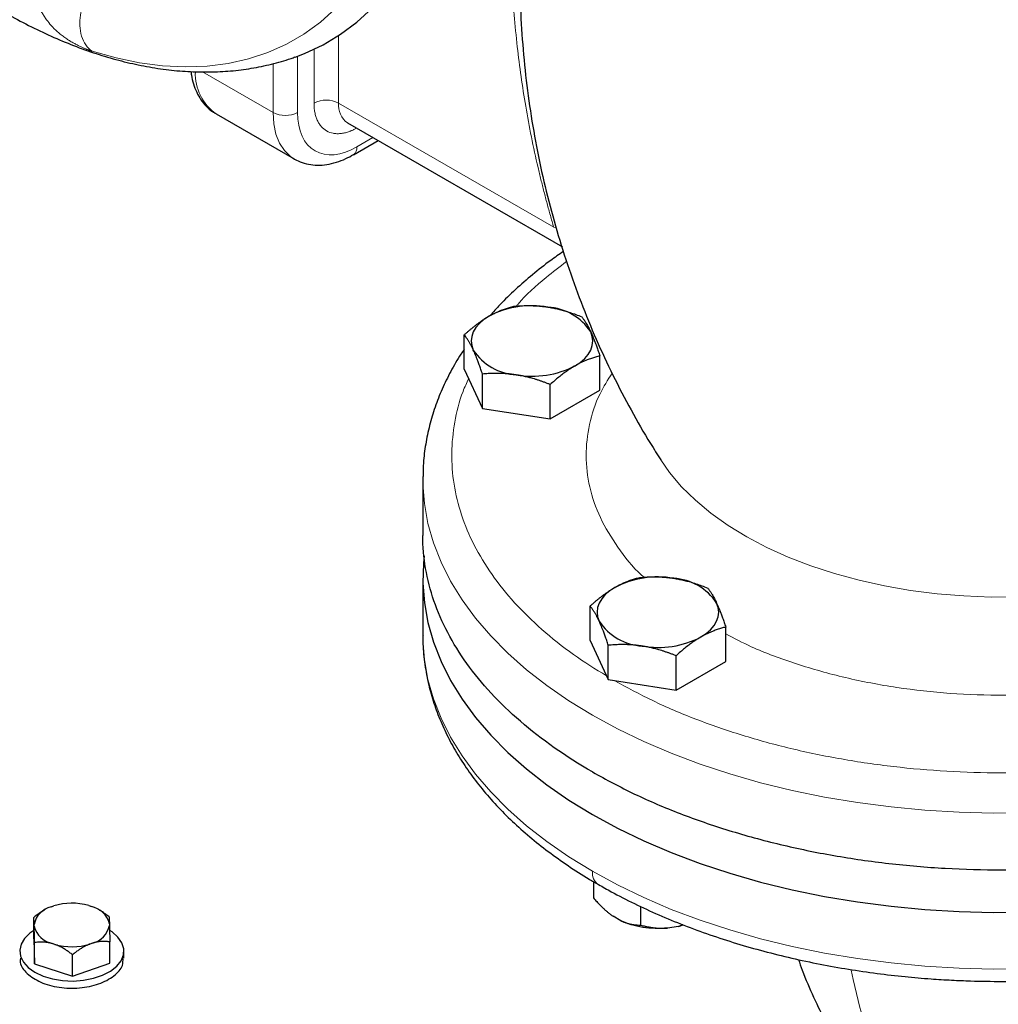
# Model space of a CAD drawing. Units: millimetres. Extents: x 0 to 420, y 0 to 297.
# Drawn here: x 314 to 322, y 116 to 124 of the extents above; entities that cross this region are included whole.
import ezdxf

# ---------------------------------------------------------------- set-up
doc = ezdxf.new("R2010")
doc.units = ezdxf.units.MM

msp = doc.modelspace()

# ---------------------------------------------------------------- linework, layer by layer
at = {"color": 8, "linetype": 'Continuous', "lineweight": 18}
for p, q in [((316.76082, 123.55907), (316.76082, 124.1418)), ((316.54869, 123.55907), (316.54869, 124.02326)), ((316.19514, 123.47743), (316.19514, 123.89889)), ((316.40727, 123.47743), (316.40727, 123.96399)), ((316.19514, 123.47743), (315.5866, 123.82873)), ((318.61881, 122.48647), (316.76082, 123.55907)), ((317.05763, 123.26088), (316.91992, 123.18138)), ((318.63856, 122.48283), (318.61881, 122.48647))]:
    msp.add_line(p, q, dxfattribs=at)
at = {"color": 7, "linetype": 'Continuous', "lineweight": 25}
for p, q in [((315.70464, 123.46461), (316.37639, 123.07681)), ((316.8385, 123.38738), (318.69377, 122.31635)), ((316.88885, 123.11271), (317.10157, 123.23551)), ((317.84594, 121.26023), (317.84594, 121.55673)), ((319.01706, 121.07908), (319.01706, 121.37557)), ((317.84594, 121.26023), (318.00284, 120.9222)), ((318.00284, 120.9222), (318.00284, 121.21869)), ((318.5884, 120.83162), (318.5884, 121.12811)), ((318.5884, 120.83162), (319.01706, 121.07908)), ((318.00284, 120.9222), (318.5884, 120.83162)), ((317.48845, 120.33295), (317.48834, 120.31349)), ((317.48834, 120.31349), (317.48834, 119.82336)), ((317.48834, 119.45612), (317.48834, 118.9662)), ((318.93298, 118.91824), (318.93298, 119.21473)), ((320.1041, 118.73709), (320.1041, 119.03358)), ((318.93298, 118.91824), (319.08988, 118.5802)), ((319.08988, 118.5802), (319.08988, 118.8767)), ((319.67544, 118.48963), (319.67544, 118.78612)), ((319.67544, 118.48963), (320.1041, 118.73709)), ((319.08988, 118.5802), (319.67544, 118.48963)), ((318.96086, 116.83719), (318.96086, 116.69597)), ((314.22724, 116.59408), (314.2198, 116.58978)), ((314.27837, 116.61815), (314.30141, 116.62614)), ((314.60309, 116.62918), (314.6266, 116.62165)), ((314.69664, 116.5887), (314.68732, 116.59408)), ((319.36911, 116.62103), (319.36911, 116.46029)), ((314.12906, 116.3418), (314.12906, 116.52552)), ((319.19931, 116.49707), (319.13066, 116.5367)), ((314.13256, 116.45029), (314.1321, 116.4658)), ((314.782, 116.47235), (314.78247, 116.45684)), ((319.69483, 116.44943), (319.60107, 116.43493)), ((319.73481, 116.46266), (319.69483, 116.44943)), ((319.69483, 116.44943), (319.73715, 116.4617)), ((314.12906, 116.3418), (314.1356, 116.12519)), ((314.78551, 116.13174), (314.78551, 116.31546)), ((314.1356, 116.12519), (314.1356, 116.30891)), ((314.31147, 116.29346), (314.28796, 116.30099)), ((314.63619, 116.3045), (314.61315, 116.2965)), ((314.90728, 116.17533), (314.90728, 116.23677)), ((314.46383, 116.02016), (314.46383, 116.20388)), ((314.1356, 116.12519), (314.46383, 116.02016)), ((314.46383, 116.02016), (314.78551, 116.13174))]:
    msp.add_line(p, q, dxfattribs=at)
at = {"color": 8, "linetype": 'Continuous', "lineweight": 18, "flags": 128}
for points in [[(314.63194, 124.00714), (314.83897, 123.94874), (315.0425, 123.90646), (315.24179, 123.88045), (315.43615, 123.87081), (315.62489, 123.87758), (315.80734, 123.90072), (315.98286, 123.94015), (316.15082, 123.99575), (316.31064, 124.0673), (316.46174, 124.15456), (316.6036, 124.25721), (316.73571, 124.37491), (316.85761, 124.50722), (316.96886, 124.65368), (317.06907, 124.81378), (317.15789, 124.98695), (317.235, 125.17257), (317.30013, 125.36999), (317.35305, 125.57852)], [(316.37496, 123.07764), (316.34626, 123.09679), (316.29336, 123.14785), (316.25105, 123.2129), (316.2202, 123.2906), (316.20143, 123.37938), (316.19514, 123.47743)], [(319.54253, 120.47695), (319.61964, 120.36764), (319.7232, 120.24594), (319.84224, 120.12905), (319.97607, 120.01763), (320.12395, 119.91229), (320.28505, 119.81362), (320.45847, 119.72218), (320.64325, 119.63848), (320.83835, 119.56298), (321.04267, 119.49611), (321.25508, 119.43824), (321.47438, 119.3897), (321.69936, 119.35075), (321.92875, 119.32162), (322.16127, 119.30246), (322.39561, 119.29339), (322.63048, 119.29446)], [(317.48834, 120.31349), (317.48889, 120.27072), (317.50206, 120.09982), (317.53274, 119.92966), (317.58083, 119.76086), (317.64616, 119.594), (317.7285, 119.42966), (317.82756, 119.26843), (317.94298, 119.11087), (318.07438, 118.95754), (318.22128, 118.80896), (318.38316, 118.66568), (318.55947, 118.52818), (318.74958, 118.39695), (318.95282, 118.27245)], [(317.48834, 118.9662), (317.48889, 118.92343), (317.50206, 118.75252), (317.53274, 118.58237), (317.58083, 118.41357), (317.64616, 118.24671), (317.7285, 118.08237), (317.82756, 117.92114), (317.94298, 117.76358), (318.07438, 117.61024), (318.22128, 117.46167), (318.38316, 117.31838), (318.55947, 117.18088), (318.74958, 117.04965), (318.95282, 116.92516)], [(318.95282, 118.27245), (319.16848, 118.15512), (319.3958, 118.04538), (319.63398, 117.9436), (319.88219, 117.85014), (320.13955, 117.76534), (320.40517, 117.68949), (320.6781, 117.62285), (320.95739, 117.56567), (321.24205, 117.51813), (321.5311, 117.48042), (321.82351, 117.45266), (322.11825, 117.43494), (322.41429, 117.42734), (322.7106, 117.42987)], [(318.95282, 116.92516), (319.16848, 116.80783), (319.3958, 116.69808), (319.63398, 116.5963), (319.88219, 116.50285), (320.13955, 116.41804), (320.40517, 116.34219), (320.6781, 116.27556), (320.95739, 116.21837), (321.24205, 116.17084), (321.5311, 116.13313), (321.82351, 116.10536), (322.11825, 116.08765), (322.41429, 116.08005), (322.7106, 116.08258)], [(322.45721, 114.05385), (322.31187, 114.14558), (322.15167, 114.2668), (322.00146, 114.40326), (321.86168, 114.55459), (321.7327, 114.72036), (321.6149, 114.90012), (321.5086, 115.09335), (321.41409, 115.29953), (321.33164, 115.51807), (321.26148, 115.74836), (321.20381, 115.98976), (321.18783, 116.07028)]]:
    msp.add_lwpolyline(points, dxfattribs=at)
at = {"color": 7, "linetype": 'Continuous', "lineweight": 25, "flags": 128}
for points in [[(316.38584, 123.95623), (316.46668, 123.98715), (316.62645, 124.06227), (316.77752, 124.15286), (316.91939, 124.25861), (317.05157, 124.37915)], [(318.06027, 121.71875), (318.01499, 121.68894), (317.97683, 121.65598), (317.94646, 121.62042), (317.92439, 121.58288), (317.91099, 121.544), (317.9065, 121.50444), (317.91099, 121.46488), (317.92439, 121.426)], [(318.80273, 121.29013), (318.84801, 121.31994), (318.88616, 121.3529), (318.91654, 121.38846), (318.93861, 121.426), (318.95201, 121.46488), (318.9565, 121.50444), (318.95201, 121.544), (318.93861, 121.58288)], [(317.49967, 119.65032), (317.49328, 119.5844), (317.48889, 119.41335), (317.50206, 119.24245), (317.53274, 119.0723), (317.58083, 118.90349), (317.64616, 118.73663), (317.7285, 118.5723), (317.82756, 118.41106), (317.94298, 118.2535), (318.07438, 118.10017), (318.22128, 117.9516), (318.38316, 117.80831), (318.55947, 117.67081), (318.74958, 117.53958), (318.95282, 117.41508)], [(319.14731, 119.37675), (319.10203, 119.34695), (319.06387, 119.31398), (319.0335, 119.27843), (319.01143, 119.24089), (318.99803, 119.20201), (318.99354, 119.16245), (318.99803, 119.12289), (319.01143, 119.084)], [(319.88977, 118.94814), (319.93505, 118.97795), (319.9732, 119.01091), (320.00358, 119.04646), (320.02565, 119.084), (320.03905, 119.12289), (320.04354, 119.16245), (320.03905, 119.20201), (320.02565, 119.24089)], [(318.95282, 117.41508), (319.16848, 117.29775), (319.3958, 117.18801), (319.63398, 117.08623), (319.88219, 116.99277), (320.13955, 116.90797), (320.40517, 116.83212), (320.6781, 116.76548), (320.95739, 116.7083), (321.24205, 116.66076), (321.5311, 116.62305), (321.82351, 116.59529), (322.11825, 116.57757), (322.41429, 116.56997), (322.7106, 116.57251)], [(314.12906, 116.41449), (314.09457, 116.39053), (314.04838, 116.34523), (314.01893, 116.29549), (314.00742, 116.24335), (314.01434, 116.19094), (314.03939, 116.14041), (314.08154, 116.09382), (314.13908, 116.05308)], [(314.13908, 116.05308), (314.20965, 116.01986), (314.29035, 115.99553), (314.37789, 115.98107), (314.46868, 115.97708), (314.559, 115.98372), (314.64516, 116.00072), (314.72363, 116.02738), (314.79119, 116.06262), (314.84508, 116.10499), (314.88309, 116.15275), (314.90367, 116.20395), (314.90598, 116.2565), (314.88992, 116.30824), (314.85614, 116.35705), (314.80604, 116.40094), (314.7869, 116.41362)]]:
    msp.add_lwpolyline(points, dxfattribs=at)
at = {"color": 8, "linetype": 'Continuous', "lineweight": 18}
for centre, radius, start, end in [((315.94798, 123.81197), 0.42412, 177.700252, 234.987442), ((316.65476, 123.35436), 0.23055, 62.609672, 117.390328), ((316.94457, 123.53879), 0.18487, 173.701153, 234.986667), ((316.3012, 123.68213), 0.23055, 242.609672, 297.390328), ((316.84466, 123.17402), 0.07562, 306.09506, 5.585713), ((319.07504, 116.91158), 0.12297, 173.66053, 235.432102)]:
    msp.add_arc(centre, radius, start, end, dxfattribs=at)
at = {"color": 7, "linetype": 'Continuous', "lineweight": 25}
for centre, radius, start, end in [((318.43061, 121.00298), 0.8059, 80.228903, 117.357175), ((318.53868, 121.31878), 0.47927, 33.438879, 86.566498), ((318.32432, 121.69009), 0.47927, 213.438879, 266.566498), ((318.43239, 122.0059), 0.8059, 260.228903, 297.357175), ((319.51765, 118.66099), 0.8059, 80.228903, 117.357175), ((319.62572, 118.97679), 0.47927, 33.438879, 86.566498), ((319.41136, 119.3481), 0.47927, 213.438879, 266.566498), ((319.51943, 119.66391), 0.8059, 260.228903, 297.357175), ((314.32397, 116.42797), 0.19557, 103.481397, 168.845225), ((314.45746, 116.11085), 0.53839, 74.306298, 106.848356), ((314.58242, 116.42015), 0.20629, 14.65723, 77.635263), ((314.33214, 116.50249), 0.20629, 194.65723, 257.635263), ((314.59059, 116.49467), 0.19557, 283.481397, 348.845225), ((314.4571, 116.81179), 0.53839, 254.306298, 286.848356)]:
    msp.add_arc(centre, radius, start, end, dxfattribs=at)
at = {"color": 8, "linetype": 'Continuous', "lineweight": 18}
for points, knots in [([(318.61881, 122.48647), (318.61386, 122.50342), (318.60395, 122.53737), (318.58947, 122.58835), (318.57524, 122.6395), (318.5613, 122.69081), (318.54764, 122.74228), (318.53425, 122.79391), (318.52114, 122.84571), (318.50831, 122.89766), (318.49576, 122.94978), (318.46678, 123.07318), (318.42462, 123.26762), (318.37559, 123.52992), (318.33492, 123.78927), (318.30169, 124.05243), (318.27647, 124.32026), (318.26029, 124.59108), (318.25377, 124.85685), (318.25687, 125.11178), (318.26892, 125.3559), (318.28968, 125.59287), (318.31971, 125.82646), (318.35118, 126.00821), (318.378, 126.13843), (318.39643, 126.22047), (318.41611, 126.30093), (318.43691, 126.3799), (318.45186, 126.43142), (318.45932, 126.45711)], [0, 0, 0, 0, 0.0115338, 0.0231133, 0.0347394, 0.0464131, 0.0581353, 0.0699069, 0.0817288, 0.093602, 0.1055272, 0.1175055, 0.1784305, 0.2397253, 0.3001228, 0.3608549, 0.427063, 0.4934923, 0.5596979, 0.6258782, 0.6882362, 0.7504412, 0.8155889, 0.880376, 0.9045586, 0.9286058, 0.9525239, 0.9763198, 1, 1, 1, 1]), ([(314.63194, 124.00714), (314.61189, 124.02041), (314.59351, 124.03859), (314.56289, 124.08307), (314.55067, 124.10933), (314.53366, 124.16613), (314.52886, 124.1966), (314.52601, 124.25746), (314.52794, 124.28782), (314.53663, 124.3453), (314.5439, 124.37574), (314.56519, 124.43697), (314.57925, 124.46773), (314.61355, 124.52532), (314.63379, 124.55209), (314.67804, 124.59772), (314.70201, 124.61655), (314.72617, 124.6305)], [0, 0, 0, 0, 0.125, 0.125, 0.25, 0.25, 0.375, 0.375, 0.5, 0.5, 0.625, 0.625, 0.75, 0.75, 0.875, 0.875, 1, 1, 1, 1]), ([(314.63194, 124.00714), (314.62963, 124.00789), (314.62495, 124.00938), (314.61753, 124.0119), (314.60973, 124.01464), (314.60152, 124.01762), (314.59292, 124.02086), (314.58394, 124.02436), (314.57459, 124.02811), (314.56486, 124.03214), (314.55478, 124.03646), (314.53929, 124.0433), (314.5174, 124.05351), (314.48931, 124.06774), (314.45922, 124.08439), (314.42877, 124.1029), (314.3966, 124.12453), (314.36521, 124.14801), (314.33238, 124.17551), (314.30384, 124.20255), (314.2717, 124.23682), (314.24388, 124.27109), (314.21858, 124.30802), (314.20103, 124.33685), (314.1913, 124.35536), (314.18681, 124.3639)], [0, 0, 0, 0, 0.01649878, 0.03336339, 0.05060748, 0.06824379, 0.08628488, 0.10474357, 0.1236334, 0.14296902, 0.16276673, 0.18304485, 0.23319914, 0.2885134, 0.34334531, 0.40584677, 0.4658256, 0.53546471, 0.59970217, 0.67761328, 0.72996095, 0.83254184, 0.8962239, 0.95212407, 1, 1, 1, 1]), ([(316.91992, 123.34469), (316.91644, 123.34272), (316.9095, 123.33877), (316.89909, 123.33329), (316.88871, 123.32813), (316.87836, 123.32333), (316.86804, 123.31889), (316.85774, 123.3148), (316.83897, 123.30796), (316.81198, 123.30017), (316.77764, 123.29455), (316.74464, 123.29351), (316.70295, 123.29831), (316.65572, 123.31577), (316.61699, 123.34794), (316.59199, 123.38165), (316.5764, 123.41075), (316.5641, 123.44331), (316.55672, 123.47313), (316.55255, 123.49838), (316.55034, 123.51798), (316.54895, 123.53816), (316.54878, 123.55209), (316.54869, 123.55907)], [0, 0, 0, 0, 0.0178988, 0.0357637, 0.0536088, 0.0714482, 0.0892961, 0.1071665, 0.1250734, 0.1875703, 0.2501008, 0.3125977, 0.3751281, 0.5000041, 0.6248801, 0.6873771, 0.7499075, 0.8124044, 0.8749348, 0.9062327, 0.9374591, 0.9686896, 1, 1, 1, 1]), ([(316.40727, 123.47743), (316.40727, 123.32043), (316.46128, 123.20102), (316.65356, 123.08999), (316.78396, 123.10289), (316.91992, 123.18138)], [0, 0, 0, 0, 0.5, 0.5, 1, 1, 1, 1]), ([(318.72969, 122.18929), (318.66957, 122.1441), (318.5151, 122.02799), (318.37264, 121.89775), (318.30107, 121.81099), (318.29611, 121.80498)], [0, 0, 0, 0, 0.3723208, 0.9565471, 1, 1, 1, 1]), ([(317.88397, 121.17829), (317.86696, 121.14195), (317.8095, 121.01924), (317.75837, 120.804), (317.73041, 120.53595), (317.75065, 120.26734), (317.81557, 120.00123), (317.9254, 119.74003), (318.07894, 119.48631), (318.27451, 119.24235), (318.5112, 119.01103), (318.77583, 118.79841), (318.97818, 118.67238), (319.07512, 118.612)], [0, 0, 0, 0, 0.0406736, 0.1373829, 0.2340922, 0.3308015, 0.4275108, 0.5242201, 0.6209294, 0.7176387, 0.814348, 0.9110573, 1, 1, 1, 1]), ([(319.12208, 121.22627), (319.08522, 121.16749), (318.99515, 121.02387), (318.9196, 120.78389), (318.88811, 120.51359), (318.92044, 120.24307), (319.01145, 119.97679), (319.1674, 119.72175), (319.29987, 119.54944), (319.3937, 119.46916), (319.40019, 119.46362)], [0, 0, 0, 0, 0.1023873, 0.2501475, 0.3979238, 0.5457074, 0.6934678, 0.8412441, 0.9890279, 1, 1, 1, 1]), ([(320.1041, 118.97408), (320.17632, 118.93648), (320.3646, 118.83847), (320.71202, 118.71116), (321.13341, 118.592), (321.57949, 118.50703), (322.04092, 118.4549), (322.50881, 118.44206), (322.82821, 118.44693), (322.9855, 118.46566), (322.98987, 118.46618)], [0, 0, 0, 0, 0.09355437, 0.24389978, 0.39426126, 0.54463057, 0.69497579, 0.84533745, 0.99570676, 1, 1, 1, 1]), ([(319.142, 118.57214), (319.25068, 118.5129), (319.4721, 118.39219), (319.84341, 118.23506), (320.24205, 118.09641), (320.66288, 117.98135), (321.101, 117.89047), (321.55247, 117.82475), (322.01285, 117.78489), (322.47792, 117.77093), (322.94262, 117.7843), (323.34988, 117.81576), (323.59627, 117.85344), (323.6928, 117.86821)], [0, 0, 0, 0, 0.090871, 0.1851389, 0.2794067, 0.3736746, 0.4679425, 0.5622104, 0.6564783, 0.7507462, 0.8450141, 0.939282, 1, 1, 1, 1]), ([(311.36112, 117.08402), (311.48788, 116.90213), (311.7414, 116.53834), (312.18368, 116.00817), (312.66973, 115.49114), (313.20291, 114.98974), (313.78038, 114.50499), (314.40106, 114.03838), (315.06301, 113.59106), (315.7646, 113.16435), (316.50376, 112.75934), (317.2786, 112.37719), (318.08694, 112.01893), (318.92646, 111.68535), (319.79566, 111.37837), (320.61948, 111.11673), (321.1634, 110.97038), (321.39949, 110.90685)], [0, 0, 0, 0, 0.0677181, 0.1354371, 0.2031547, 0.2708741, 0.3385918, 0.4063112, 0.4740289, 0.5417483, 0.609466, 0.6771853, 0.744903, 0.8126224, 0.8803401, 0.9480595, 1, 1, 1, 1])]:
    msp.add_open_spline(points, degree=3, knots=knots, dxfattribs=at)
at = {"color": 7, "linetype": 'Continuous', "lineweight": 25}
for points, knots in [([(311.93989, 125.32058), (311.59196, 124.83616), (311.30595, 124.33693), (310.86396, 123.31964), (310.70797, 122.80158), (310.52941, 121.75785), (310.50684, 121.23219), (310.59558, 120.18463), (310.70689, 119.66275), (311.06101, 118.63406), (311.30381, 118.12726), (311.91564, 117.13971), (312.28466, 116.65897), (313.14094, 115.73396), (313.6282, 115.2897), (314.71039, 114.44726), (315.30532, 114.04909), (315.94765, 113.67828)], [0, 0, 0, 0, 0.125, 0.125, 0.25, 0.25, 0.375, 0.375, 0.5, 0.5, 0.625, 0.625, 0.75, 0.75, 0.875, 0.875, 1, 1, 1, 1]), ([(318.34209, 125.19461), (318.3372, 125.11488), (318.32505, 124.91648), (318.3237, 124.59861), (318.3357, 124.24223), (318.36405, 123.88713), (318.40784, 123.53431), (318.4671, 123.18472), (318.54153, 122.83929), (318.63082, 122.49899), (318.7346, 122.16475), (318.85238, 121.83752), (318.98368, 121.51832), (319.12764, 121.20793), (319.28432, 120.90801), (319.42315, 120.66401), (319.51413, 120.52423), (319.54474, 120.4772)], [0, 0, 0, 0, 0.0480017, 0.1194379, 0.1908529, 0.2622111, 0.3334819, 0.4046359, 0.475642, 0.5464665, 0.6170723, 0.6874179, 0.7574562, 0.827133, 0.8963857, 0.9651414, 1, 1, 1, 1]), ([(313.11047, 124.87359), (313.12839, 124.85862), (313.20673, 124.79317), (313.34828, 124.68622), (313.53501, 124.5533), (313.72446, 124.43056), (313.9159, 124.31766), (314.10891, 124.21535), (314.30297, 124.12404), (314.49759, 124.04418), (314.69223, 123.97617), (314.88635, 123.92039), (315.07938, 123.87715), (315.27075, 123.84673), (315.45984, 123.82937), (315.64608, 123.82518), (315.82884, 123.83437), (316.00772, 123.85659), (316.18158, 123.89329), (316.30788, 123.9272), (316.3742, 123.95299), (316.38611, 123.95763)], [0, 0, 0, 0, 0.0167965, 0.0733918, 0.1302831, 0.1874247, 0.2447756, 0.302297, 0.3599449, 0.4176666, 0.4754108, 0.5331203, 0.590734, 0.6481895, 0.70543, 0.7624108, 0.8191087, 0.875529, 0.9317106, 0.9877281, 1, 1, 1, 1]), ([(315.48636, 123.83095), (315.48739, 123.82057), (315.49112, 123.78316), (315.50681, 123.72297), (315.5338, 123.6516), (315.57079, 123.58687), (315.61724, 123.53041), (315.66127, 123.49109), (315.69091, 123.47365), (315.69981, 123.46842)], [0, 0, 0, 0, 0.0666339, 0.2399866, 0.4132243, 0.5853572, 0.7562091, 0.9268417, 1, 1, 1, 1]), ([(316.36348, 123.0846), (316.38515, 123.07256), (316.42866, 123.04839), (316.50188, 123.02825), (316.57915, 123.02052), (316.65987, 123.02639), (316.74222, 123.04582), (316.81912, 123.0745), (316.86741, 123.10164), (316.88873, 123.11362)], [0, 0, 0, 0, 0.1401566, 0.2813852, 0.4256731, 0.5739793, 0.725705, 0.8789302, 1, 1, 1, 1]), ([(318.70248, 122.27694), (318.66537, 122.25133), (318.57214, 122.18697), (318.43402, 122.07771), (318.28774, 121.94996), (318.16579, 121.8319), (318.09755, 121.75464), (318.07001, 121.72346)], [0, 0, 0, 0, 0.1522742, 0.3825758, 0.6131495, 0.8438882, 1, 1, 1, 1]), ([(318.06027, 121.71875), (318.0653, 121.72161), (318.07534, 121.72732), (318.09037, 121.73536), (318.10536, 121.74301), (318.12035, 121.75026), (318.13539, 121.75715), (318.15051, 121.76369), (318.17258, 121.77269), (318.20173, 121.78334), (318.23806, 121.79482), (318.26228, 121.80103), (318.2746, 121.80419)], [0, 0, 0, 0, 0.0693406, 0.1383187, 0.2071901, 0.2762074, 0.3456169, 0.4156572, 0.4865574, 0.6532667, 0.8237717, 1, 1, 1, 1]), ([(318.2746, 121.80419), (318.28308, 121.80491), (318.29989, 121.80633), (318.32505, 121.80793), (318.34991, 121.8091), (318.37454, 121.8098), (318.39901, 121.81003), (318.42737, 121.80972), (318.45953, 121.80853), (318.49554, 121.80601), (318.53145, 121.80238), (318.55538, 121.79892), (318.56738, 121.79719)], [0, 0, 0, 0, 0.0889856, 0.1763264, 0.262231, 0.3469298, 0.4306753, 0.5137409, 0.6371591, 0.7584774, 0.8789763, 1, 1, 1, 1]), ([(318.56738, 121.79719), (318.57425, 121.79609), (318.58795, 121.79389), (318.60847, 121.79008), (318.62893, 121.78591), (318.6494, 121.78134), (318.66995, 121.77637), (318.69064, 121.77098), (318.7208, 121.76256), (318.76059, 121.75024), (318.81023, 121.73307), (318.84333, 121.72017), (318.86016, 121.71361)], [0, 0, 0, 0, 0.0693406, 0.1383187, 0.2071901, 0.2762074, 0.3456169, 0.4156572, 0.4865574, 0.6532667, 0.8237717, 1, 1, 1, 1]), ([(317.84594, 121.55673), (317.85215, 121.56234), (317.86446, 121.57347), (317.88288, 121.5896), (317.90108, 121.60512), (317.91911, 121.62004), (317.93702, 121.63439), (317.95777, 121.65045), (317.98135, 121.66784), (318.00773, 121.68611), (318.03398, 121.7032), (318.05149, 121.71356), (318.06027, 121.71875)], [0, 0, 0, 0, 0.08898563, 0.17632639, 0.26223096, 0.34692983, 0.43067532, 0.51374093, 0.63715908, 0.75847745, 0.87897634, 1, 1, 1, 1]), ([(318.86016, 121.71361), (318.86243, 121.71074), (318.86693, 121.70507), (318.87367, 121.69604), (318.88032, 121.6867), (318.88693, 121.67699), (318.89349, 121.66687), (318.90109, 121.65458), (318.90969, 121.6398), (318.91932, 121.62207), (318.92896, 121.60327), (318.93539, 121.58969), (318.93861, 121.58288)], [0, 0, 0, 0, 0.0889878, 0.1763318, 0.2622406, 0.3469448, 0.4306967, 0.5137698, 0.6371848, 0.7584974, 0.8789878, 1, 1, 1, 1]), ([(317.92439, 121.426), (317.92255, 121.42992), (317.91888, 121.43776), (317.9134, 121.44899), (317.90793, 121.45981), (317.90245, 121.47022), (317.89693, 121.48028), (317.89137, 121.49001), (317.88328, 121.50367), (317.87264, 121.52049), (317.85933, 121.53964), (317.85045, 121.55097), (317.84594, 121.55673)], [0, 0, 0, 0, 0.0693329, 0.1383039, 0.2071691, 0.2761808, 0.3455853, 0.4156213, 0.4865176, 0.6532432, 0.8237614, 1, 1, 1, 1]), ([(318.93861, 121.58288), (318.94045, 121.57888), (318.94411, 121.57089), (318.94959, 121.55842), (318.95506, 121.54561), (318.96055, 121.53239), (318.96606, 121.51873), (318.97162, 121.50459), (318.97972, 121.48342), (318.99036, 121.45429), (319.00367, 121.41614), (319.01255, 121.38924), (319.01706, 121.37557)], [0, 0, 0, 0, 0.06933287, 0.13830392, 0.20716912, 0.27618077, 0.34558532, 0.4156213, 0.48651764, 0.65324323, 0.82376139, 1, 1, 1, 1]), ([(317.84594, 121.43274), (317.83632, 121.41892), (317.79295, 121.35663), (317.72839, 121.242), (317.65307, 121.08923), (317.59204, 120.9332), (317.54423, 120.77467), (317.51093, 120.61388), (317.4919, 120.46698), (317.49054, 120.37374), (317.48997, 120.33487)], [0, 0, 0, 0, 0.0407008, 0.1834756, 0.3261316, 0.4687177, 0.611346, 0.7542011, 0.8975402, 1, 1, 1, 1]), ([(318.00284, 121.21869), (318.00057, 121.22562), (317.99606, 121.23935), (317.98933, 121.25937), (317.98267, 121.27875), (317.97607, 121.29748), (317.96951, 121.31561), (317.9619, 121.33605), (317.95331, 121.35843), (317.94368, 121.38228), (317.93403, 121.40491), (317.92761, 121.41896), (317.92439, 121.426)], [0, 0, 0, 0, 0.0889878, 0.17633179, 0.26224063, 0.34694483, 0.4306967, 0.51376975, 0.63718477, 0.75849739, 0.87898777, 1, 1, 1, 1]), ([(319.01706, 121.37557), (319.01085, 121.37402), (318.99854, 121.37094), (318.98012, 121.36581), (318.96191, 121.36033), (318.94388, 121.35443), (318.92597, 121.34809), (318.90522, 121.34017), (318.88165, 121.33039), (318.85527, 121.31824), (318.82901, 121.30497), (318.8115, 121.29509), (318.80273, 121.29013)], [0, 0, 0, 0, 0.0889856, 0.1763264, 0.262231, 0.3469298, 0.4306753, 0.5137409, 0.6371591, 0.7584774, 0.8789763, 1, 1, 1, 1]), ([(318.80273, 121.29013), (318.7977, 121.28719), (318.78766, 121.28132), (318.77263, 121.27204), (318.75763, 121.2624), (318.74265, 121.25235), (318.72761, 121.24186), (318.71248, 121.23091), (318.69042, 121.2144), (318.66127, 121.19144), (318.62494, 121.16096), (318.60071, 121.13918), (318.5884, 121.12811)], [0, 0, 0, 0, 0.0693406, 0.1383187, 0.2071901, 0.2762074, 0.3456169, 0.4156572, 0.4865574, 0.6532667, 0.8237717, 1, 1, 1, 1]), ([(318.29562, 121.21169), (318.28875, 121.21272), (318.27504, 121.21476), (318.25453, 121.21733), (318.23407, 121.2195), (318.21359, 121.22127), (318.19304, 121.22264), (318.17236, 121.22363), (318.1422, 121.22453), (318.10241, 121.22454), (318.05277, 121.22271), (318.01966, 121.22004), (318.00284, 121.21869)], [0, 0, 0, 0, 0.06934064, 0.13831868, 0.20719014, 0.27620737, 0.34561687, 0.41565721, 0.48655737, 0.65326675, 0.82377174, 1, 1, 1, 1]), ([(318.5884, 121.12811), (318.57992, 121.13146), (318.56311, 121.13808), (318.53795, 121.14748), (318.51309, 121.15635), (318.48846, 121.16467), (318.46399, 121.17245), (318.43563, 121.18091), (318.40346, 121.1897), (318.36745, 121.19835), (318.33155, 121.2058), (318.30761, 121.20972), (318.29562, 121.21169)], [0, 0, 0, 0, 0.0889856, 0.1763264, 0.262231, 0.3469298, 0.4306753, 0.5137409, 0.6371591, 0.7584774, 0.8789763, 1, 1, 1, 1]), ([(318.95282, 117.78253), (318.72142, 117.91611), (318.51281, 118.06285), (318.14919, 118.37701), (317.99418, 118.54442), (317.74371, 118.8935), (317.64826, 119.07516), (317.52057, 119.44573), (317.48834, 119.63465), (317.48834, 119.82357)], [0, 0, 0, 0, 0.25, 0.25, 0.5, 0.5, 0.75, 0.75, 1, 1, 1, 1]), ([(319.14731, 119.37675), (319.15234, 119.37962), (319.16238, 119.38533), (319.17741, 119.39337), (319.1924, 119.40102), (319.20739, 119.40827), (319.22243, 119.41516), (319.23755, 119.4217), (319.25962, 119.4307), (319.28877, 119.44135), (319.3251, 119.45283), (319.34932, 119.45904), (319.36164, 119.4622)], [0, 0, 0, 0, 0.0693406, 0.1383187, 0.2071901, 0.2762074, 0.3456169, 0.4156572, 0.4865574, 0.6532667, 0.8237717, 1, 1, 1, 1]), ([(319.36164, 119.4622), (319.37012, 119.46291), (319.38693, 119.46434), (319.41209, 119.46594), (319.43695, 119.46711), (319.46158, 119.46781), (319.48606, 119.46804), (319.51441, 119.46772), (319.54658, 119.46654), (319.58259, 119.46402), (319.61849, 119.46039), (319.64242, 119.45693), (319.65442, 119.4552)], [0, 0, 0, 0, 0.0889878, 0.1763318, 0.2622406, 0.3469448, 0.4306967, 0.5137698, 0.6371848, 0.7584974, 0.8789878, 1, 1, 1, 1]), ([(318.93298, 119.21473), (318.93919, 119.22035), (318.9515, 119.23148), (318.96992, 119.24761), (318.98812, 119.26313), (319.00615, 119.27805), (319.02406, 119.2924), (319.04481, 119.30846), (319.06839, 119.32585), (319.09477, 119.34412), (319.12102, 119.36121), (319.13853, 119.37157), (319.14731, 119.37675)], [0, 0, 0, 0, 0.0889856, 0.1763264, 0.262231, 0.3469298, 0.4306753, 0.5137409, 0.6371591, 0.7584774, 0.8789763, 1, 1, 1, 1]), ([(319.65442, 119.4552), (319.66129, 119.45409), (319.67499, 119.45189), (319.6955, 119.44809), (319.71596, 119.44392), (319.73643, 119.43935), (319.75698, 119.43438), (319.77767, 119.42899), (319.80783, 119.42057), (319.84762, 119.40825), (319.89726, 119.39107), (319.93037, 119.37817), (319.9472, 119.37162)], [0, 0, 0, 0, 0.0693329, 0.1383039, 0.2071691, 0.2761808, 0.3455853, 0.4156213, 0.4865176, 0.6532432, 0.8237614, 1, 1, 1, 1]), ([(319.9472, 119.37162), (319.94947, 119.36875), (319.95397, 119.36307), (319.96071, 119.35405), (319.96736, 119.34471), (319.97396, 119.335), (319.98053, 119.32488), (319.98813, 119.31259), (319.99673, 119.29782), (320.00636, 119.28008), (320.016, 119.26128), (320.02243, 119.24769), (320.02565, 119.24089)], [0, 0, 0, 0, 0.0889856, 0.1763264, 0.262231, 0.3469298, 0.4306753, 0.5137409, 0.6371591, 0.7584774, 0.8789763, 1, 1, 1, 1]), ([(319.01143, 119.084), (319.00959, 119.08793), (319.00592, 119.09577), (319.00044, 119.107), (318.99497, 119.11782), (318.98949, 119.12824), (318.98397, 119.13829), (318.97841, 119.14803), (318.97032, 119.16168), (318.95968, 119.1785), (318.94637, 119.19765), (318.93749, 119.20898), (318.93298, 119.21473)], [0, 0, 0, 0, 0.06934064, 0.13831868, 0.20719014, 0.27620737, 0.34561687, 0.41565721, 0.48655737, 0.65326675, 0.82377174, 1, 1, 1, 1]), ([(320.02565, 119.24089), (320.02749, 119.23688), (320.03116, 119.22889), (320.03663, 119.21642), (320.0421, 119.20361), (320.04759, 119.19039), (320.05311, 119.17673), (320.05866, 119.16259), (320.06676, 119.14143), (320.0774, 119.1123), (320.09071, 119.07414), (320.09959, 119.04725), (320.1041, 119.03358)], [0, 0, 0, 0, 0.0693406, 0.1383187, 0.2071901, 0.2762074, 0.3456169, 0.4156572, 0.4865574, 0.6532667, 0.8237717, 1, 1, 1, 1]), ([(319.08988, 118.8767), (319.08761, 118.88363), (319.0831, 118.89736), (319.07637, 118.91738), (319.06971, 118.93675), (319.06311, 118.95548), (319.05655, 118.97361), (319.04894, 118.99405), (319.04035, 119.01644), (319.03072, 119.04029), (319.02107, 119.06292), (319.01465, 119.07697), (319.01143, 119.084)], [0, 0, 0, 0, 0.0889856, 0.1763264, 0.262231, 0.3469298, 0.4306753, 0.5137409, 0.6371591, 0.7584774, 0.8789763, 1, 1, 1, 1]), ([(317.49011, 118.96241), (317.48964, 118.94453), (317.48764, 118.86785), (317.50126, 118.73178), (317.53056, 118.56083), (317.57549, 118.39628), (317.63261, 118.23892), (317.70373, 118.08361), (317.7886, 117.93083), (317.88702, 117.78109), (317.99868, 117.6349), (318.12322, 117.49273), (318.26021, 117.35504), (318.40922, 117.22229), (318.56954, 117.09473), (318.74136, 116.97318), (318.88691, 116.87859), (318.97849, 116.82688), (319.0058, 116.81145)], [0, 0, 0, 0, 0.0217109, 0.0930992, 0.1653483, 0.2309039, 0.2967918, 0.363051, 0.4296902, 0.496687, 0.563996, 0.6315583, 0.6993103, 0.7671912, 0.8351464, 0.9031305, 0.9711063, 1, 1, 1, 1]), ([(320.1041, 119.03358), (320.09789, 119.03203), (320.08558, 119.02895), (320.06716, 119.02382), (320.04895, 119.01834), (320.03092, 119.01243), (320.01301, 119.0061), (319.99226, 118.99818), (319.96869, 118.9884), (319.94231, 118.97625), (319.91605, 118.96298), (319.89854, 118.95309), (319.88977, 118.94814)], [0, 0, 0, 0, 0.0889856, 0.1763264, 0.262231, 0.3469298, 0.4306753, 0.5137409, 0.6371591, 0.7584774, 0.8789763, 1, 1, 1, 1]), ([(319.38266, 118.8697), (319.37579, 118.87072), (319.36209, 118.87277), (319.34157, 118.87533), (319.32111, 118.87751), (319.30064, 118.87928), (319.28009, 118.88065), (319.25941, 118.88163), (319.22924, 118.88253), (319.18946, 118.88255), (319.13981, 118.88072), (319.1067, 118.87805), (319.08988, 118.8767)], [0, 0, 0, 0, 0.0693329, 0.1383039, 0.2071691, 0.2761808, 0.3455853, 0.4156213, 0.4865176, 0.6532432, 0.8237614, 1, 1, 1, 1]), ([(319.67544, 118.78612), (319.66696, 118.78947), (319.65015, 118.79609), (319.62499, 118.80549), (319.60013, 118.81436), (319.57549, 118.82268), (319.55102, 118.83046), (319.52266, 118.83891), (319.49049, 118.84771), (319.45449, 118.85636), (319.41859, 118.8638), (319.39465, 118.86773), (319.38266, 118.8697)], [0, 0, 0, 0, 0.0889878, 0.1763318, 0.2622406, 0.3469448, 0.4306967, 0.5137698, 0.6371848, 0.7584974, 0.8789878, 1, 1, 1, 1]), ([(319.88977, 118.94814), (319.88474, 118.9452), (319.8747, 118.93933), (319.85967, 118.93005), (319.84467, 118.92041), (319.82969, 118.91036), (319.81465, 118.89987), (319.79952, 118.88892), (319.77746, 118.87241), (319.74831, 118.84945), (319.71198, 118.81896), (319.68775, 118.79719), (319.67544, 118.78612)], [0, 0, 0, 0, 0.0693406, 0.1383187, 0.2071901, 0.2762074, 0.3456169, 0.4156572, 0.4865574, 0.6532667, 0.8237717, 1, 1, 1, 1]), ([(318.95282, 117.78253), (319.0718, 117.71763), (319.30977, 117.58783), (319.70645, 117.41993), (320.12748, 117.27377), (320.5719, 117.15255), (321.03461, 117.05694), (321.51136, 116.98801), (321.99751, 116.94638), (322.48839, 116.93246), (322.97927, 116.94638), (323.46542, 116.98801), (323.94216, 117.05695), (324.40489, 117.15253), (324.8492, 117.27383), (325.27067, 117.41972), (325.66571, 117.58862), (326.02881, 117.77959), (326.33338, 117.9698), (326.49853, 118.10324), (326.56853, 118.1598)], [0, 0, 0, 0, 0.0563834, 0.1127668, 0.1691502, 0.2255336, 0.281917, 0.3383004, 0.3946838, 0.4510672, 0.5074506, 0.563834, 0.6202174, 0.6766008, 0.7329842, 0.7893676, 0.845751, 0.9021344, 0.9585178, 1, 1, 1, 1]), ([(319.0058, 116.81145), (319.04218, 116.79026), (319.1418, 116.73224), (319.31504, 116.64449), (319.5238, 116.54787), (319.74085, 116.4585), (319.96494, 116.37622), (320.19548, 116.30129), (320.4316, 116.23388), (320.67238, 116.17414), (320.91666, 116.12223), (321.1628, 116.07828), (321.40804, 116.04246), (321.64575, 116.01512), (321.86078, 115.99656), (322.04957, 115.98485), (322.25356, 115.97636), (322.49484, 115.97251), (322.7204, 115.97637), (322.91992, 115.98457), (323.08949, 115.99467), (323.29075, 116.01141), (323.50069, 116.03416), (323.71863, 116.06368), (323.94093, 116.10016), (324.1653, 116.14376), (324.38985, 116.19455), (324.61301, 116.25251), (324.83349, 116.31762), (325.05014, 116.38977), (325.26197, 116.46885), (325.46806, 116.55471), (325.66761, 116.64719), (325.85987, 116.7461), (326.04415, 116.85125), (326.21982, 116.96241), (326.38625, 117.07937), (326.54296, 117.20186), (326.68907, 117.32973), (326.82195, 117.45891), (326.90008, 117.54773), (326.93763, 117.59042)], [0, 0, 0, 0, 0.0163356, 0.0447344, 0.0730973, 0.1014167, 0.1296839, 0.1578878, 0.1860116, 0.2140294, 0.2418965, 0.2695303, 0.2967606, 0.323174, 0.3474459, 0.3666772, 0.3842578, 0.4132491, 0.4443179, 0.4568355, 0.4776125, 0.4991547, 0.5222349, 0.546291, 0.5710967, 0.5964715, 0.6222881, 0.6484524, 0.6748945, 0.7015609, 0.7284106, 0.7554113, 0.7825374, 0.8097684, 0.837087, 0.8644789, 0.891931, 0.9194281, 0.9469577, 0.974507, 1, 1, 1, 1]), ([(311.63882, 117.17859), (311.75881, 116.99672), (311.99878, 116.63299), (312.42352, 116.10281), (312.89414, 115.58596), (313.41394, 115.08495), (313.98013, 114.60102), (314.59133, 114.13568), (315.24564, 113.69032), (315.94113, 113.26625), (316.67571, 112.86476), (317.44718, 112.48702), (318.25329, 112.13423), (319.09142, 111.80718), (319.95986, 111.50787), (320.80361, 111.24851), (321.36823, 111.10313), (321.62499, 111.03702)], [0, 0, 0, 0, 0.0674129, 0.1348257, 0.2022386, 0.2696514, 0.3370643, 0.4044771, 0.47189, 0.5393028, 0.6067157, 0.6741286, 0.7415414, 0.8089543, 0.8763671, 0.94378, 1, 1, 1, 1]), ([(318.96086, 116.69597), (318.96579, 116.69032), (318.97555, 116.67914), (318.99023, 116.66293), (319.00476, 116.64735), (319.01916, 116.63243), (319.03347, 116.61814), (319.04991, 116.60234), (319.0685, 116.58538), (319.08927, 116.56774), (319.10994, 116.55138), (319.12377, 116.54158), (319.13066, 116.5367)], [0, 0, 0, 0, 0.0921698, 0.1823051, 0.2705662, 0.3571297, 0.442189, 0.5259545, 0.6476346, 0.7665623, 0.8836796, 1, 1, 1, 1]), ([(314.22033, 116.58875), (314.21553, 116.5864), (314.18337, 116.57061), (314.15402, 116.54625), (314.12906, 116.52552)], [0, 0, 0, 0, 0.1492851, 1, 1, 1, 1]), ([(314.77896, 116.53207), (314.75386, 116.5523), (314.72725, 116.57374), (314.69808, 116.58751), (314.69643, 116.58829)], [0, 0, 0, 0, 0.9434086, 1, 1, 1, 1]), ([(314.1321, 116.4658), (314.13203, 116.46798), (314.13189, 116.47233), (314.13168, 116.47838), (314.13147, 116.48408), (314.13126, 116.48941), (314.13104, 116.49441), (314.13082, 116.49908), (314.1305, 116.50544), (314.13009, 116.51274), (314.12957, 116.52013), (314.12923, 116.5237), (314.12906, 116.52552)], [0, 0, 0, 0, 0.0669868, 0.1338912, 0.2009781, 0.2685067, 0.336727, 0.4058786, 0.4761884, 0.6438772, 0.8178494, 1, 1, 1, 1]), ([(314.77896, 116.53207), (314.77904, 116.53119), (314.77922, 116.52943), (314.77947, 116.52631), (314.77973, 116.52284), (314.77999, 116.51898), (314.78025, 116.51471), (314.78054, 116.50925), (314.78087, 116.50233), (314.78123, 116.49348), (314.78161, 116.48364), (314.78187, 116.47611), (314.782, 116.47235)], [0, 0, 0, 0, 0.0922462, 0.1822396, 0.2701829, 0.3563014, 0.4408439, 0.5240827, 0.6462745, 0.7654513, 0.8829005, 1, 1, 1, 1]), ([(319.19931, 116.49707), (319.20325, 116.49528), (319.21115, 116.49169), (319.22297, 116.48688), (319.23478, 116.48248), (319.2466, 116.47852), (319.25846, 116.47496), (319.27039, 116.47181), (319.28795, 116.46776), (319.31122, 116.46375), (319.3402, 116.46079), (319.35934, 116.46046), (319.36911, 116.46029)], [0, 0, 0, 0, 0.0665237, 0.1331621, 0.2001119, 0.2675642, 0.3357026, 0.4047027, 0.4747311, 0.6433355, 0.8179336, 1, 1, 1, 1]), ([(319.60107, 116.43493), (319.53056, 116.42815), (319.45756, 116.43019), (319.31948, 116.45155), (319.25449, 116.47085), (319.19931, 116.49707)], [0, 0, 0, 0, 0.5, 0.5, 1, 1, 1, 1]), ([(314.1356, 116.30891), (314.13552, 116.31384), (314.13534, 116.32359), (314.13509, 116.33777), (314.13483, 116.35141), (314.13457, 116.3645), (314.13431, 116.37708), (314.13402, 116.39109), (314.13369, 116.40624), (314.13333, 116.42212), (314.13295, 116.43691), (314.13269, 116.44583), (314.13256, 116.45029)], [0, 0, 0, 0, 0.0922462, 0.1822396, 0.2701829, 0.3563014, 0.4408439, 0.5240827, 0.6462745, 0.7654513, 0.8829005, 1, 1, 1, 1]), ([(314.78247, 116.45684), (314.78254, 116.45432), (314.78268, 116.44927), (314.78288, 116.44126), (314.78309, 116.43292), (314.7833, 116.4242), (314.78352, 116.4151), (314.78374, 116.40558), (314.78406, 116.39113), (314.78447, 116.37093), (314.78499, 116.34414), (314.78533, 116.32517), (314.78551, 116.31546)], [0, 0, 0, 0, 0.06698683, 0.13389115, 0.20097813, 0.26850668, 0.33672704, 0.40587862, 0.47618837, 0.64387717, 0.81784941, 1, 1, 1, 1]), ([(319.36911, 116.46029), (319.37585, 116.45853), (319.38917, 116.45505), (319.40922, 116.45041), (319.42906, 116.44629), (319.44873, 116.44272), (319.46828, 116.43971), (319.49074, 116.43688), (319.51613, 116.43458), (319.54449, 116.43331), (319.57274, 116.43326), (319.59165, 116.43437), (319.60107, 116.43493)], [0, 0, 0, 0, 0.0921698, 0.1823051, 0.2705662, 0.3571297, 0.442189, 0.5259545, 0.6476346, 0.7665623, 0.8836796, 1, 1, 1, 1]), ([(314.78551, 116.31546), (314.78119, 116.31599), (314.77265, 116.31702), (314.7598, 116.3181), (314.7471, 116.31878), (314.7345, 116.31902), (314.72199, 116.31884), (314.70755, 116.3181), (314.69115, 116.31653), (314.67279, 116.31369), (314.6545, 116.30981), (314.64228, 116.30626), (314.63619, 116.3045)], [0, 0, 0, 0, 0.0922462, 0.1822396, 0.2701829, 0.3563014, 0.4408439, 0.5240827, 0.6462745, 0.7654513, 0.8829005, 1, 1, 1, 1]), ([(314.28796, 116.30099), (314.2844, 116.30195), (314.27729, 116.30389), (314.26664, 116.30632), (314.25601, 116.30841), (314.24536, 116.31012), (314.23467, 116.31148), (314.22392, 116.3125), (314.20814, 116.31349), (314.18732, 116.31371), (314.16141, 116.3123), (314.14434, 116.31006), (314.1356, 116.30891)], [0, 0, 0, 0, 0.06698683, 0.13389115, 0.20097813, 0.26850668, 0.33672704, 0.40587862, 0.47618837, 0.64387717, 0.81784941, 1, 1, 1, 1]), ([(314.46383, 116.20388), (314.45942, 116.20732), (314.45072, 116.2141), (314.43761, 116.22382), (314.42465, 116.23306), (314.4118, 116.24179), (314.39903, 116.25002), (314.38428, 116.25902), (314.36757, 116.26848), (314.34884, 116.278), (314.33017, 116.28644), (314.3177, 116.29113), (314.31147, 116.29346)], [0, 0, 0, 0, 0.0922462, 0.1822396, 0.2701829, 0.3563014, 0.4408439, 0.5240827, 0.6462745, 0.7654513, 0.8829005, 1, 1, 1, 1]), ([(314.61315, 116.2965), (314.60966, 116.29512), (314.60268, 116.29236), (314.59224, 116.28776), (314.58181, 116.28283), (314.57138, 116.27751), (314.56091, 116.27182), (314.55038, 116.26575), (314.53492, 116.25633), (314.5145, 116.24281), (314.48912, 116.2243), (314.47239, 116.21079), (314.46383, 116.20388)], [0, 0, 0, 0, 0.0669868, 0.1338912, 0.2009781, 0.2685067, 0.336727, 0.4058786, 0.4761884, 0.6438772, 0.8178494, 1, 1, 1, 1]), ([(314.0154, 116.17531), (314.01317, 116.16248), (314.00505, 116.11564), (314.04358, 116.07283), (314.07156, 116.04173)], [0, 0, 0, 0, 0.2738026, 1, 1, 1, 1]), ([(314.07156, 116.04173), (314.10768, 116.0146), (314.17994, 115.96034), (314.34634, 115.91716), (314.5252, 115.91185), (314.69562, 115.94707), (314.82661, 116.017), (314.90132, 116.09916), (314.89976, 116.15451), (314.89916, 116.17576)], [0, 0, 0, 0, 0.1509898, 0.3019796, 0.4529694, 0.6039592, 0.754949, 0.9059388, 1, 1, 1, 1]), ([(320.73164, 116.16297), (320.7424, 116.13222), (320.78108, 116.02168), (320.86094, 115.83785), (320.9706, 115.61305), (321.09268, 115.39784), (321.2258, 115.19224), (321.36991, 114.9968), (321.52457, 114.81188), (321.68944, 114.63795), (321.864, 114.47522), (322.04828, 114.32483), (322.21296, 114.20425), (322.31925, 114.13912), (322.35807, 114.11533)], [0, 0, 0, 0, 0.0366063, 0.1316012, 0.2255254, 0.3184241, 0.4103763, 0.5014852, 0.5918708, 0.6816637, 0.7710012, 0.860025, 0.94888, 1, 1, 1, 1])]:
    msp.add_open_spline(points, degree=3, knots=knots, dxfattribs=at)

doc.saveas('drawing.dxf')
